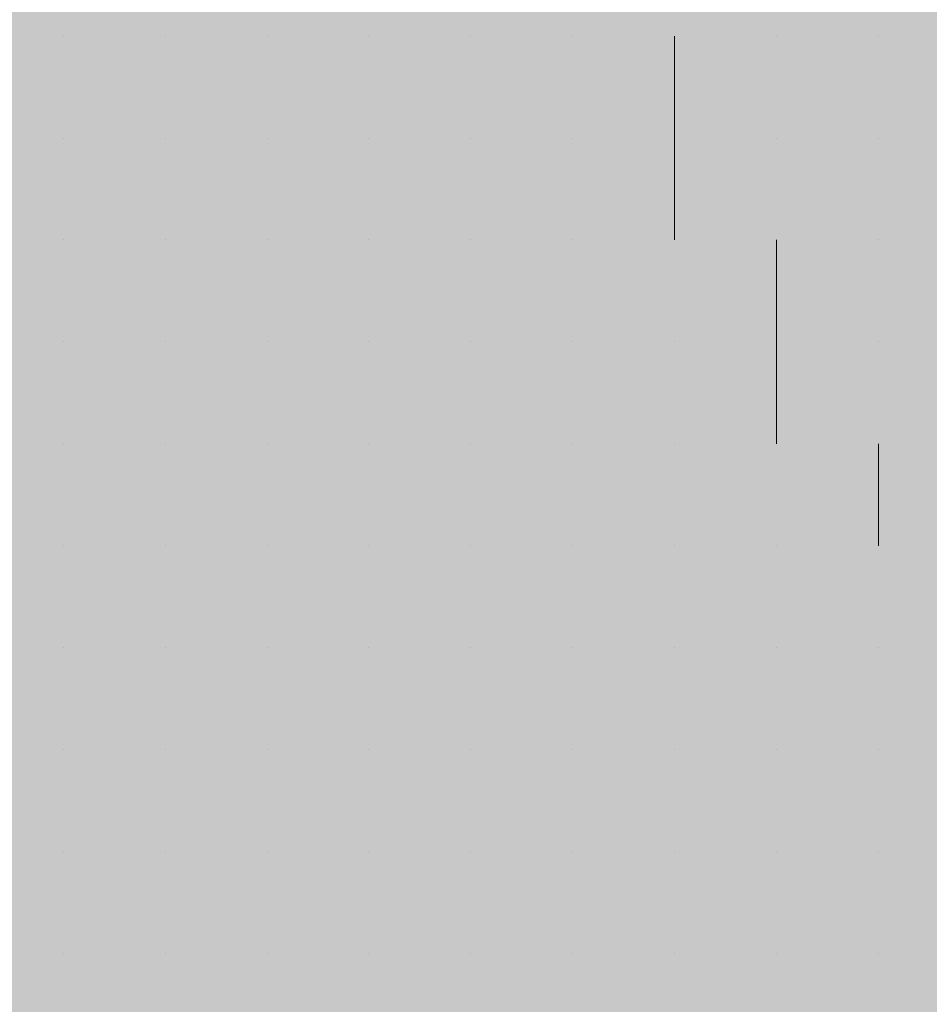
# Model space of a CAD drawing. Units: millimetres. Extents: x 0 to 8.3, y 0 to 11.7.
# Drawn here: x 6.9 to 6.9, y 10.2 to 10.2 of the extents above; entities that cross this region are included whole.
import ezdxf

# ---------------------------------------------------------------- set-up
doc = ezdxf.new("R2010")
doc.units = ezdxf.units.MM
doc.layers.add('PDF_Flächenfüllungen', color=7, linetype='Continuous', true_color=0xc0c0c0)
doc.layers.add('PDF_Geometrie', color=7, linetype='Continuous')

msp = doc.modelspace()

# ---------------------------------------------------------------- linework, layer by layer
at = {"layer": 'PDF_Flächenfüllungen', "color": 254, "lineweight": 5, "true_color": 0xdfdfdf, "transparency": 33554559}
msp.add_solid([(6.843333, 9.762783), (6.903333, 9.762783), (6.843333, 10.71945), (6.903333, 10.71945)], dxfattribs=at)
at = {"layer": 'PDF_Geometrie', "lineweight": 13}
for points in [[(6.888333, 10.242783), (6.888333, 10.242783)], [(6.888333, 10.242783), (6.888333, 10.242783)], [(6.888333, 10.242783), (6.888333, 10.242783)], [(6.888333, 10.242783), (6.888333, 10.242783)], [(6.888333, 10.242783), (6.888333, 10.242783)], [(6.888333, 10.242783), (6.888333, 10.242783)], [(6.888333, 10.242783), (6.888333, 10.242783)], [(6.888333, 10.242783), (6.888333, 10.242783)], [(6.888333, 10.242783), (6.888333, 10.242783)], [(6.89, 10.242783), (6.89, 10.242783)], [(6.89, 10.242783), (6.89, 10.242783)], [(6.89, 10.242783), (6.89, 10.242783)], [(6.89, 10.242783), (6.89, 10.242783)], [(6.89, 10.242783), (6.89, 10.242783)], [(6.89, 10.242783), (6.89, 10.242783)], [(6.891667, 10.242783), (6.891667, 10.242783)], [(6.891667, 10.242783), (6.891667, 10.242783)], [(6.891667, 10.242783), (6.891667, 10.242783)], [(6.891667, 10.242783), (6.891667, 10.242783)], [(6.891667, 10.242783), (6.891667, 10.242783)], [(6.891667, 10.242783), (6.891667, 10.242783)], [(6.891667, 10.242783), (6.891667, 10.242783)], [(6.891667, 10.242783), (6.891667, 10.242783)], [(6.891667, 10.242783), (6.891667, 10.242783)], [(6.893333, 10.242783), (6.893333, 10.242783)], [(6.893333, 10.242783), (6.893333, 10.242783)], [(6.893333, 10.242783), (6.893333, 10.242783)], [(6.893333, 10.242783), (6.893333, 10.242783)], [(6.893333, 10.242783), (6.893333, 10.242783)], [(6.893333, 10.242783), (6.893333, 10.242783)], [(6.893333, 10.242783), (6.893333, 10.242783)], [(6.895, 10.242783), (6.895, 10.242783)], [(6.895, 10.242783), (6.895, 10.242783)], [(6.895, 10.242783), (6.895, 10.242783)], [(6.895, 10.242783), (6.895, 10.242783)], [(6.895, 10.242783), (6.895, 10.242783)], [(6.895, 10.242783), (6.895, 10.242783)], [(6.895, 10.242783), (6.895, 10.242783)], [(6.895, 10.242783), (6.895, 10.242783)], [(6.895, 10.242783), (6.895, 10.242783)], [(6.896667, 10.242783), (6.896667, 10.242783)], [(6.896667, 10.242783), (6.896667, 10.242783)], [(6.896667, 10.242783), (6.896667, 10.242783)], [(6.896667, 10.242783), (6.896667, 10.242783)], [(6.896667, 10.242783), (6.896667, 10.242783)], [(6.896667, 10.242783), (6.896667, 10.242783)], [(6.896667, 10.242783), (6.896667, 10.242783)], [(6.896667, 10.242783), (6.896667, 10.242783)], [(6.898333, 10.242783), (6.898333, 10.242783)], [(6.898333, 10.242783), (6.898333, 10.242783)], [(6.898333, 10.242783), (6.898333, 10.242783)], [(6.898333, 10.242783), (6.898333, 10.242783)], [(6.898333, 10.242783), (6.898333, 10.242783)], [(6.898333, 10.23945), (6.898333, 10.241117), (6.898333, 10.242783)], [(6.898333, 10.242783), (6.898333, 10.242783)], [(6.898333, 10.242783), (6.898333, 10.242783)], [(6.9, 10.242783), (6.9, 10.242783)], [(6.9, 10.242783), (6.9, 10.242783)], [(6.9, 10.242783), (6.9, 10.242783)], [(6.9, 10.242783), (6.9, 10.242783)], [(6.9, 10.242783), (6.9, 10.242783)], [(6.9, 10.242783), (6.9, 10.242783)], [(6.9, 10.242783), (6.9, 10.242783)], [(6.9, 10.242783), (6.9, 10.242783)], [(6.901667, 10.242783), (6.901667, 10.242783)], [(6.901667, 10.242783), (6.901667, 10.242783)], [(6.901667, 10.242783), (6.901667, 10.242783)], [(6.901667, 10.242783), (6.901667, 10.242783)], [(6.901667, 10.242783), (6.901667, 10.242783)], [(6.901667, 10.242783), (6.901667, 10.242783)], [(6.901667, 10.242783), (6.901667, 10.242783)], [(6.901667, 10.242783), (6.901667, 10.242783)], [(6.888333, 10.241117), (6.888333, 10.241117)], [(6.888333, 10.241117), (6.888333, 10.241117)], [(6.888333, 10.241117), (6.888333, 10.241117)], [(6.888333, 10.241117), (6.888333, 10.241117)], [(6.888333, 10.241117), (6.888333, 10.241117)], [(6.888333, 10.241117), (6.888333, 10.241117)], [(6.888333, 10.241117), (6.888333, 10.241117)], [(6.888333, 10.241117), (6.888333, 10.241117)], [(6.89, 10.241117), (6.89, 10.241117)], [(6.89, 10.241117), (6.89, 10.241117)], [(6.89, 10.241117), (6.89, 10.241117)], [(6.89, 10.241117), (6.89, 10.241117)], [(6.89, 10.241117), (6.89, 10.241117)], [(6.89, 10.241117), (6.89, 10.241117)], [(6.89, 10.241117), (6.89, 10.241117)], [(6.89, 10.241117), (6.89, 10.241117)], [(6.891667, 10.241117), (6.891667, 10.241117)], [(6.891667, 10.241117), (6.891667, 10.241117)], [(6.891667, 10.241117), (6.891667, 10.241117)], [(6.891667, 10.241117), (6.891667, 10.241117)], [(6.891667, 10.241117), (6.891667, 10.241117)], [(6.891667, 10.241117), (6.891667, 10.241117)], [(6.891667, 10.241117), (6.891667, 10.241117)], [(6.891667, 10.241117), (6.891667, 10.241117)], [(6.891667, 10.241117), (6.891667, 10.241117)], [(6.893333, 10.241117), (6.893333, 10.241117)], [(6.893333, 10.241117), (6.893333, 10.241117)], [(6.893333, 10.241117), (6.893333, 10.241117)], [(6.893333, 10.241117), (6.893333, 10.241117)], [(6.893333, 10.241117), (6.893333, 10.241117)], [(6.893333, 10.241117), (6.893333, 10.241117)], [(6.893333, 10.241117), (6.893333, 10.241117)], [(6.895, 10.241117), (6.895, 10.241117)], [(6.895, 10.241117), (6.895, 10.241117)], [(6.895, 10.241117), (6.895, 10.241117)], [(6.895, 10.241117), (6.895, 10.241117)], [(6.895, 10.241117), (6.895, 10.241117)], [(6.895, 10.241117), (6.895, 10.241117)], [(6.895, 10.241117), (6.895, 10.241117)], [(6.895, 10.241117), (6.895, 10.241117)], [(6.896667, 10.241117), (6.896667, 10.241117)], [(6.896667, 10.241117), (6.896667, 10.241117)], [(6.896667, 10.241117), (6.896667, 10.241117)], [(6.896667, 10.241117), (6.896667, 10.241117)], [(6.896667, 10.241117), (6.896667, 10.241117)], [(6.896667, 10.241117), (6.896667, 10.241117)], [(6.896667, 10.241117), (6.896667, 10.241117)], [(6.896667, 10.241117), (6.896667, 10.241117)], [(6.898333, 10.241117), (6.898333, 10.241117)], [(6.898333, 10.241117), (6.898333, 10.241117)], [(6.898333, 10.241117), (6.898333, 10.241117)], [(6.898333, 10.241117), (6.898333, 10.241117)], [(6.898333, 10.241117), (6.898333, 10.241117)], [(6.898333, 10.241117), (6.898333, 10.241117)], [(6.898333, 10.241117), (6.898333, 10.241117)], [(6.9, 10.241117), (6.9, 10.241117)], [(6.9, 10.241117), (6.9, 10.241117)], [(6.9, 10.241117), (6.9, 10.241117)], [(6.9, 10.241117), (6.9, 10.241117)], [(6.9, 10.241117), (6.9, 10.241117)], [(6.9, 10.241117), (6.9, 10.241117)], [(6.9, 10.241117), (6.9, 10.241117)], [(6.9, 10.241117), (6.9, 10.241117)], [(6.9, 10.241117), (6.9, 10.241117)], [(6.901667, 10.241117), (6.901667, 10.241117)], [(6.901667, 10.241117), (6.901667, 10.241117)], [(6.901667, 10.241117), (6.901667, 10.241117)], [(6.901667, 10.241117), (6.901667, 10.241117)], [(6.901667, 10.241117), (6.901667, 10.241117)], [(6.901667, 10.241117), (6.901667, 10.241117)], [(6.888333, 10.23945), (6.888333, 10.23945)], [(6.888333, 10.23945), (6.888333, 10.23945)], [(6.888333, 10.23945), (6.888333, 10.23945)], [(6.888333, 10.23945), (6.888333, 10.23945)], [(6.888333, 10.23945), (6.888333, 10.23945)], [(6.888333, 10.23945), (6.888333, 10.23945)], [(6.888333, 10.23945), (6.888333, 10.23945)], [(6.888333, 10.23945), (6.888333, 10.23945)], [(6.89, 10.23945), (6.89, 10.23945)], [(6.89, 10.23945), (6.89, 10.23945)], [(6.89, 10.23945), (6.89, 10.23945)], [(6.89, 10.23945), (6.89, 10.23945)], [(6.89, 10.23945), (6.89, 10.23945)], [(6.89, 10.23945), (6.89, 10.23945)], [(6.89, 10.23945), (6.89, 10.23945)], [(6.89, 10.23945), (6.89, 10.23945)], [(6.891667, 10.23945), (6.891667, 10.23945)], [(6.891667, 10.23945), (6.891667, 10.23945)], [(6.891667, 10.23945), (6.891667, 10.23945)], [(6.891667, 10.23945), (6.891667, 10.23945)], [(6.891667, 10.23945), (6.891667, 10.23945)], [(6.891667, 10.23945), (6.891667, 10.23945)], [(6.893333, 10.23945), (6.893333, 10.23945)], [(6.893333, 10.23945), (6.893333, 10.23945)], [(6.893333, 10.23945), (6.893333, 10.23945)], [(6.893333, 10.23945), (6.893333, 10.23945)], [(6.893333, 10.23945), (6.893333, 10.23945)], [(6.893333, 10.23945), (6.893333, 10.23945)], [(6.893333, 10.23945), (6.893333, 10.23945)], [(6.893333, 10.23945), (6.893333, 10.23945)], [(6.893333, 10.23945), (6.893333, 10.23945)], [(6.895, 10.23945), (6.895, 10.23945)], [(6.895, 10.23945), (6.895, 10.23945)], [(6.895, 10.23945), (6.895, 10.23945)], [(6.895, 10.23945), (6.895, 10.23945)], [(6.895, 10.23945), (6.895, 10.23945)], [(6.895, 10.23945), (6.895, 10.23945)], [(6.895, 10.23945), (6.895, 10.23945)], [(6.895, 10.23945), (6.895, 10.23945)], [(6.896667, 10.23945), (6.896667, 10.23945)], [(6.896667, 10.23945), (6.896667, 10.23945)], [(6.896667, 10.23945), (6.896667, 10.23945)], [(6.896667, 10.23945), (6.896667, 10.23945)], [(6.896667, 10.23945), (6.896667, 10.23945)], [(6.896667, 10.23945), (6.896667, 10.23945)], [(6.896667, 10.23945), (6.896667, 10.23945)], [(6.896667, 10.23945), (6.896667, 10.23945)], [(6.898333, 10.23945), (6.898333, 10.23945)], [(6.898333, 10.23945), (6.898333, 10.23945)], [(6.898333, 10.23945), (6.898333, 10.23945)], [(6.898333, 10.23945), (6.898333, 10.23945)], [(6.898333, 10.23945), (6.898333, 10.23945)], [(6.898333, 10.23945), (6.898333, 10.23945)], [(6.898333, 10.23945), (6.898333, 10.23945)], [(6.9, 10.23945), (6.9, 10.23945)], [(6.9, 10.23945), (6.9, 10.23945)], [(6.9, 10.23945), (6.9, 10.23945)], [(6.9, 10.23945), (6.9, 10.23945)], [(6.9, 10.23945), (6.9, 10.23945)], [(6.9, 10.236117), (6.9, 10.237783), (6.9, 10.23945)], [(6.9, 10.23945), (6.9, 10.23945)], [(6.9, 10.23945), (6.9, 10.23945)], [(6.901667, 10.23945), (6.901667, 10.23945)], [(6.901667, 10.23945), (6.901667, 10.23945)], [(6.901667, 10.23945), (6.901667, 10.23945)], [(6.901667, 10.23945), (6.901667, 10.23945)], [(6.901667, 10.23945), (6.901667, 10.23945)], [(6.901667, 10.23945), (6.901667, 10.23945)], [(6.901667, 10.23945), (6.901667, 10.23945)], [(6.901667, 10.23945), (6.901667, 10.23945)], [(6.901667, 10.23945), (6.901667, 10.23945)], [(6.888333, 10.237783), (6.888333, 10.237783)], [(6.888333, 10.237783), (6.888333, 10.237783)], [(6.888333, 10.237783), (6.888333, 10.237783)], [(6.888333, 10.237783), (6.888333, 10.237783)], [(6.888333, 10.237783), (6.888333, 10.237783)], [(6.888333, 10.237783), (6.888333, 10.237783)], [(6.89, 10.237783), (6.89, 10.237783)], [(6.89, 10.237783), (6.89, 10.237783)], [(6.89, 10.237783), (6.89, 10.237783)], [(6.89, 10.237783), (6.89, 10.237783)], [(6.89, 10.237783), (6.89, 10.237783)], [(6.89, 10.237783), (6.89, 10.237783)], [(6.89, 10.237783), (6.89, 10.237783)], [(6.89, 10.237783), (6.89, 10.237783)], [(6.89, 10.237783), (6.89, 10.237783)], [(6.891667, 10.237783), (6.891667, 10.237783)], [(6.891667, 10.237783), (6.891667, 10.237783)], [(6.891667, 10.237783), (6.891667, 10.237783)], [(6.891667, 10.237783), (6.891667, 10.237783)], [(6.891667, 10.237783), (6.891667, 10.237783)], [(6.891667, 10.237783), (6.891667, 10.237783)], [(6.891667, 10.237783), (6.891667, 10.237783)], [(6.891667, 10.237783), (6.891667, 10.237783)], [(6.893333, 10.237783), (6.893333, 10.237783)], [(6.893333, 10.237783), (6.893333, 10.237783)], [(6.893333, 10.237783), (6.893333, 10.237783)], [(6.893333, 10.237783), (6.893333, 10.237783)], [(6.893333, 10.237783), (6.893333, 10.237783)], [(6.893333, 10.237783), (6.893333, 10.237783)], [(6.893333, 10.237783), (6.893333, 10.237783)], [(6.893333, 10.237783), (6.893333, 10.237783)], [(6.895, 10.237783), (6.895, 10.237783)], [(6.895, 10.237783), (6.895, 10.237783)], [(6.895, 10.237783), (6.895, 10.237783)], [(6.895, 10.237783), (6.895, 10.237783)], [(6.895, 10.237783), (6.895, 10.237783)], [(6.895, 10.237783), (6.895, 10.237783)], [(6.895, 10.237783), (6.895, 10.237783)], [(6.896667, 10.237783), (6.896667, 10.237783)], [(6.896667, 10.237783), (6.896667, 10.237783)], [(6.896667, 10.237783), (6.896667, 10.237783)], [(6.896667, 10.237783), (6.896667, 10.237783)], [(6.896667, 10.237783), (6.896667, 10.237783)], [(6.896667, 10.237783), (6.896667, 10.237783)], [(6.896667, 10.237783), (6.896667, 10.237783)], [(6.896667, 10.237783), (6.896667, 10.237783)], [(6.898333, 10.237783), (6.898333, 10.237783)], [(6.898333, 10.237783), (6.898333, 10.237783)], [(6.898333, 10.237783), (6.898333, 10.237783)], [(6.898333, 10.237783), (6.898333, 10.237783)], [(6.898333, 10.237783), (6.898333, 10.237783)], [(6.898333, 10.237783), (6.898333, 10.237783)], [(6.898333, 10.237783), (6.898333, 10.237783)], [(6.898333, 10.237783), (6.898333, 10.237783)], [(6.898333, 10.237783), (6.898333, 10.237783)], [(6.9, 10.237783), (6.9, 10.237783)], [(6.9, 10.237783), (6.9, 10.237783)], [(6.9, 10.237783), (6.9, 10.237783)], [(6.9, 10.237783), (6.9, 10.237783)], [(6.9, 10.237783), (6.9, 10.237783)], [(6.9, 10.237783), (6.9, 10.237783)], [(6.901667, 10.237783), (6.901667, 10.237783)], [(6.901667, 10.237783), (6.901667, 10.237783)], [(6.901667, 10.237783), (6.901667, 10.237783)], [(6.901667, 10.237783), (6.901667, 10.237783)], [(6.901667, 10.237783), (6.901667, 10.237783)], [(6.901667, 10.237783), (6.901667, 10.237783)], [(6.901667, 10.237783), (6.901667, 10.237783)], [(6.901667, 10.237783), (6.901667, 10.237783)], [(6.901667, 10.237783), (6.901667, 10.237783)], [(6.888333, 10.236117), (6.888333, 10.236117)], [(6.888333, 10.236117), (6.888333, 10.236117)], [(6.888333, 10.236117), (6.888333, 10.236117)], [(6.888333, 10.236117), (6.888333, 10.236117)], [(6.888333, 10.236117), (6.888333, 10.236117)], [(6.888333, 10.236117), (6.888333, 10.236117)], [(6.888333, 10.236117), (6.888333, 10.236117)], [(6.888333, 10.236117), (6.888333, 10.236117)], [(6.888333, 10.236117), (6.888333, 10.236117)], [(6.89, 10.236117), (6.89, 10.236117)], [(6.89, 10.236117), (6.89, 10.236117)], [(6.89, 10.236117), (6.89, 10.236117)], [(6.89, 10.236117), (6.89, 10.236117)], [(6.89, 10.236117), (6.89, 10.236117)], [(6.89, 10.236117), (6.89, 10.236117)], [(6.89, 10.236117), (6.89, 10.236117)], [(6.891667, 10.236117), (6.891667, 10.236117)], [(6.891667, 10.236117), (6.891667, 10.236117)], [(6.891667, 10.236117), (6.891667, 10.236117)], [(6.891667, 10.236117), (6.891667, 10.236117)], [(6.891667, 10.236117), (6.891667, 10.236117)], [(6.891667, 10.236117), (6.891667, 10.236117)], [(6.891667, 10.236117), (6.891667, 10.236117)], [(6.891667, 10.236117), (6.891667, 10.236117)], [(6.893333, 10.236117), (6.893333, 10.236117)], [(6.893333, 10.236117), (6.893333, 10.236117)], [(6.893333, 10.236117), (6.893333, 10.236117)], [(6.893333, 10.236117), (6.893333, 10.236117)], [(6.893333, 10.236117), (6.893333, 10.236117)], [(6.893333, 10.236117), (6.893333, 10.236117)], [(6.893333, 10.236117), (6.893333, 10.236117)], [(6.895, 10.236117), (6.895, 10.236117)], [(6.895, 10.236117), (6.895, 10.236117)], [(6.895, 10.236117), (6.895, 10.236117)], [(6.895, 10.236117), (6.895, 10.236117)], [(6.895, 10.236117), (6.895, 10.236117)], [(6.895, 10.236117), (6.895, 10.236117)], [(6.895, 10.236117), (6.895, 10.236117)], [(6.895, 10.236117), (6.895, 10.236117)], [(6.895, 10.236117), (6.895, 10.236117)], [(6.896667, 10.236117), (6.896667, 10.236117)], [(6.896667, 10.236117), (6.896667, 10.236117)], [(6.896667, 10.236117), (6.896667, 10.236117)], [(6.896667, 10.236117), (6.896667, 10.236117)], [(6.896667, 10.236117), (6.896667, 10.236117)], [(6.896667, 10.236117), (6.896667, 10.236117)], [(6.896667, 10.236117), (6.896667, 10.236117)], [(6.898333, 10.236117), (6.898333, 10.236117)], [(6.898333, 10.236117), (6.898333, 10.236117)], [(6.898333, 10.236117), (6.898333, 10.236117)], [(6.898333, 10.236117), (6.898333, 10.236117)], [(6.898333, 10.236117), (6.898333, 10.236117)], [(6.898333, 10.236117), (6.898333, 10.236117)], [(6.898333, 10.236117), (6.898333, 10.236117)], [(6.898333, 10.236117), (6.898333, 10.236117)], [(6.9, 10.236117), (6.9, 10.236117)], [(6.9, 10.236117), (6.9, 10.236117)], [(6.9, 10.236117), (6.9, 10.236117)], [(6.9, 10.236117), (6.9, 10.236117)], [(6.9, 10.236117), (6.9, 10.236117)], [(6.9, 10.236117), (6.9, 10.236117)], [(6.9, 10.236117), (6.9, 10.236117)], [(6.901667, 10.236117), (6.901667, 10.236117)], [(6.901667, 10.236117), (6.901667, 10.236117)], [(6.901667, 10.236117), (6.901667, 10.236117)], [(6.901667, 10.236117), (6.901667, 10.236117)], [(6.901667, 10.236117), (6.901667, 10.236117)], [(6.901667, 10.236117), (6.901667, 10.236117)], [(6.901667, 10.23445), (6.901667, 10.236117)], [(6.901667, 10.236117), (6.901667, 10.236117)], [(6.901667, 10.236117), (6.901667, 10.236117)], [(6.888333, 10.23445), (6.888333, 10.23445)], [(6.888333, 10.23445), (6.888333, 10.23445)], [(6.888333, 10.23445), (6.888333, 10.23445)], [(6.888333, 10.23445), (6.888333, 10.23445)], [(6.888333, 10.23445), (6.888333, 10.23445)], [(6.888333, 10.23445), (6.888333, 10.23445)], [(6.888333, 10.23445), (6.888333, 10.23445)], [(6.888333, 10.23445), (6.888333, 10.23445)], [(6.89, 10.23445), (6.89, 10.23445)], [(6.89, 10.23445), (6.89, 10.23445)], [(6.89, 10.23445), (6.89, 10.23445)], [(6.89, 10.23445), (6.89, 10.23445)], [(6.89, 10.23445), (6.89, 10.23445)], [(6.89, 10.23445), (6.89, 10.23445)], [(6.89, 10.23445), (6.89, 10.23445)], [(6.89, 10.23445), (6.89, 10.23445)], [(6.891667, 10.23445), (6.891667, 10.23445)], [(6.891667, 10.23445), (6.891667, 10.23445)], [(6.891667, 10.23445), (6.891667, 10.23445)], [(6.891667, 10.23445), (6.891667, 10.23445)], [(6.891667, 10.23445), (6.891667, 10.23445)], [(6.891667, 10.23445), (6.891667, 10.23445)], [(6.891667, 10.23445), (6.891667, 10.23445)], [(6.891667, 10.23445), (6.891667, 10.23445)], [(6.891667, 10.23445), (6.891667, 10.23445)], [(6.893333, 10.23445), (6.893333, 10.23445)], [(6.893333, 10.23445), (6.893333, 10.23445)], [(6.893333, 10.23445), (6.893333, 10.23445)], [(6.893333, 10.23445), (6.893333, 10.23445)], [(6.893333, 10.23445), (6.893333, 10.23445)], [(6.893333, 10.23445), (6.893333, 10.23445)], [(6.893333, 10.23445), (6.893333, 10.23445)], [(6.893333, 10.23445), (6.893333, 10.23445)], [(6.895, 10.23445), (6.895, 10.23445)], [(6.895, 10.23445), (6.895, 10.23445)], [(6.895, 10.23445), (6.895, 10.23445)], [(6.895, 10.23445), (6.895, 10.23445)], [(6.895, 10.23445), (6.895, 10.23445)], [(6.895, 10.23445), (6.895, 10.23445)], [(6.895, 10.23445), (6.895, 10.23445)], [(6.896667, 10.23445), (6.896667, 10.23445)], [(6.896667, 10.23445), (6.896667, 10.23445)], [(6.896667, 10.23445), (6.896667, 10.23445)], [(6.896667, 10.23445), (6.896667, 10.23445)], [(6.896667, 10.23445), (6.896667, 10.23445)], [(6.896667, 10.23445), (6.896667, 10.23445)], [(6.896667, 10.23445), (6.896667, 10.23445)], [(6.896667, 10.23445), (6.896667, 10.23445)], [(6.898333, 10.23445), (6.898333, 10.23445)], [(6.898333, 10.23445), (6.898333, 10.23445)], [(6.898333, 10.23445), (6.898333, 10.23445)], [(6.898333, 10.23445), (6.898333, 10.23445)], [(6.898333, 10.23445), (6.898333, 10.23445)], [(6.898333, 10.23445), (6.898333, 10.23445)], [(6.898333, 10.23445), (6.898333, 10.23445)], [(6.898333, 10.23445), (6.898333, 10.23445)], [(6.9, 10.23445), (6.9, 10.23445)], [(6.9, 10.23445), (6.9, 10.23445)], [(6.9, 10.23445), (6.9, 10.23445)], [(6.9, 10.23445), (6.9, 10.23445)], [(6.9, 10.23445), (6.9, 10.23445)], [(6.9, 10.23445), (6.9, 10.23445)], [(6.9, 10.23445), (6.9, 10.23445)], [(6.9, 10.23445), (6.9, 10.23445)], [(6.9, 10.23445), (6.9, 10.23445)], [(6.901667, 10.23445), (6.901667, 10.23445)], [(6.901667, 10.23445), (6.901667, 10.23445)], [(6.901667, 10.23445), (6.901667, 10.23445)], [(6.901667, 10.23445), (6.901667, 10.23445)], [(6.901667, 10.23445), (6.901667, 10.23445)], [(6.901667, 10.23445), (6.901667, 10.23445)], [(6.888333, 10.232783), (6.888333, 10.232783)], [(6.888333, 10.232783), (6.888333, 10.232783)], [(6.888333, 10.232783), (6.888333, 10.232783)], [(6.888333, 10.232783), (6.888333, 10.232783)], [(6.888333, 10.232783), (6.888333, 10.232783)], [(6.888333, 10.232783), (6.888333, 10.232783)], [(6.888333, 10.232783), (6.888333, 10.232783)], [(6.888333, 10.232783), (6.888333, 10.232783)], [(6.89, 10.232783), (6.89, 10.232783)], [(6.89, 10.232783), (6.89, 10.232783)], [(6.89, 10.232783), (6.89, 10.232783)], [(6.89, 10.232783), (6.89, 10.232783)], [(6.89, 10.232783), (6.89, 10.232783)], [(6.89, 10.232783), (6.89, 10.232783)], [(6.89, 10.232783), (6.89, 10.232783)], [(6.89, 10.232783), (6.89, 10.232783)], [(6.891667, 10.232783), (6.891667, 10.232783)], [(6.891667, 10.232783), (6.891667, 10.232783)], [(6.891667, 10.232783), (6.891667, 10.232783)], [(6.891667, 10.232783), (6.891667, 10.232783)], [(6.891667, 10.232783), (6.891667, 10.232783)], [(6.891667, 10.232783), (6.891667, 10.232783)], [(6.893333, 10.232783), (6.893333, 10.232783)], [(6.893333, 10.232783), (6.893333, 10.232783)], [(6.893333, 10.232783), (6.893333, 10.232783)], [(6.893333, 10.232783), (6.893333, 10.232783)], [(6.893333, 10.232783), (6.893333, 10.232783)], [(6.893333, 10.232783), (6.893333, 10.232783)], [(6.893333, 10.232783), (6.893333, 10.232783)], [(6.893333, 10.232783), (6.893333, 10.232783)], [(6.893333, 10.232783), (6.893333, 10.232783)], [(6.895, 10.232783), (6.895, 10.232783)], [(6.895, 10.232783), (6.895, 10.232783)], [(6.895, 10.232783), (6.895, 10.232783)], [(6.895, 10.232783), (6.895, 10.232783)], [(6.895, 10.232783), (6.895, 10.232783)], [(6.895, 10.232783), (6.895, 10.232783)], [(6.895, 10.232783), (6.895, 10.232783)], [(6.895, 10.232783), (6.895, 10.232783)], [(6.896667, 10.232783), (6.896667, 10.232783)], [(6.896667, 10.232783), (6.896667, 10.232783)], [(6.896667, 10.232783), (6.896667, 10.232783)], [(6.896667, 10.232783), (6.896667, 10.232783)], [(6.896667, 10.232783), (6.896667, 10.232783)], [(6.896667, 10.232783), (6.896667, 10.232783)], [(6.896667, 10.232783), (6.896667, 10.232783)], [(6.896667, 10.232783), (6.896667, 10.232783)], [(6.896667, 10.232783), (6.896667, 10.232783)], [(6.898333, 10.232783), (6.898333, 10.232783)], [(6.898333, 10.232783), (6.898333, 10.232783)], [(6.898333, 10.232783), (6.898333, 10.232783)], [(6.898333, 10.232783), (6.898333, 10.232783)], [(6.898333, 10.232783), (6.898333, 10.232783)], [(6.898333, 10.232783), (6.898333, 10.232783)], [(6.9, 10.232783), (6.9, 10.232783)], [(6.9, 10.232783), (6.9, 10.232783)], [(6.9, 10.232783), (6.9, 10.232783)], [(6.9, 10.232783), (6.9, 10.232783)], [(6.9, 10.232783), (6.9, 10.232783)], [(6.9, 10.232783), (6.9, 10.232783)], [(6.9, 10.232783), (6.9, 10.232783)], [(6.9, 10.232783), (6.9, 10.232783)], [(6.901667, 10.232783), (6.901667, 10.232783)], [(6.901667, 10.232783), (6.901667, 10.232783)], [(6.901667, 10.232783), (6.901667, 10.232783)], [(6.901667, 10.232783), (6.901667, 10.232783)], [(6.901667, 10.232783), (6.901667, 10.232783)], [(6.901667, 10.232783), (6.901667, 10.232783)], [(6.901667, 10.232783), (6.901667, 10.232783)], [(6.901667, 10.232783), (6.901667, 10.232783)], [(6.888333, 10.231117), (6.888333, 10.231117)], [(6.888333, 10.231117), (6.888333, 10.231117)], [(6.888333, 10.231117), (6.888333, 10.231117)], [(6.888333, 10.231117), (6.888333, 10.231117)], [(6.888333, 10.231117), (6.888333, 10.231117)], [(6.888333, 10.231117), (6.888333, 10.231117)], [(6.89, 10.231117), (6.89, 10.231117)], [(6.89, 10.231117), (6.89, 10.231117)], [(6.89, 10.231117), (6.89, 10.231117)], [(6.89, 10.231117), (6.89, 10.231117)], [(6.89, 10.231117), (6.89, 10.231117)], [(6.89, 10.231117), (6.89, 10.231117)], [(6.89, 10.231117), (6.89, 10.231117)], [(6.89, 10.231117), (6.89, 10.231117)], [(6.89, 10.231117), (6.89, 10.231117)], [(6.891667, 10.231117), (6.891667, 10.231117)], [(6.891667, 10.231117), (6.891667, 10.231117)], [(6.891667, 10.231117), (6.891667, 10.231117)], [(6.891667, 10.231117), (6.891667, 10.231117)], [(6.891667, 10.231117), (6.891667, 10.231117)], [(6.891667, 10.231117), (6.891667, 10.231117)], [(6.891667, 10.231117), (6.891667, 10.231117)], [(6.891667, 10.231117), (6.891667, 10.231117)], [(6.893333, 10.231117), (6.893333, 10.231117)], [(6.893333, 10.231117), (6.893333, 10.231117)], [(6.893333, 10.231117), (6.893333, 10.231117)], [(6.893333, 10.231117), (6.893333, 10.231117)], [(6.893333, 10.231117), (6.893333, 10.231117)], [(6.893333, 10.231117), (6.893333, 10.231117)], [(6.893333, 10.231117), (6.893333, 10.231117)], [(6.893333, 10.231117), (6.893333, 10.231117)], [(6.895, 10.231117), (6.895, 10.231117)], [(6.895, 10.231117), (6.895, 10.231117)], [(6.895, 10.231117), (6.895, 10.231117)], [(6.895, 10.231117), (6.895, 10.231117)], [(6.895, 10.231117), (6.895, 10.231117)], [(6.895, 10.231117), (6.895, 10.231117)], [(6.895, 10.231117), (6.895, 10.231117)], [(6.896667, 10.231117), (6.896667, 10.231117)], [(6.896667, 10.231117), (6.896667, 10.231117)], [(6.896667, 10.231117), (6.896667, 10.231117)], [(6.896667, 10.231117), (6.896667, 10.231117)], [(6.896667, 10.231117), (6.896667, 10.231117)], [(6.896667, 10.231117), (6.896667, 10.231117)], [(6.896667, 10.231117), (6.896667, 10.231117)], [(6.896667, 10.231117), (6.896667, 10.231117)], [(6.898333, 10.231117), (6.898333, 10.231117)], [(6.898333, 10.231117), (6.898333, 10.231117)], [(6.898333, 10.231117), (6.898333, 10.231117)], [(6.898333, 10.231117), (6.898333, 10.231117)], [(6.898333, 10.231117), (6.898333, 10.231117)], [(6.898333, 10.231117), (6.898333, 10.231117)], [(6.898333, 10.231117), (6.898333, 10.231117)], [(6.898333, 10.231117), (6.898333, 10.231117)], [(6.898333, 10.231117), (6.898333, 10.231117)], [(6.9, 10.231117), (6.9, 10.231117)], [(6.9, 10.231117), (6.9, 10.231117)], [(6.9, 10.231117), (6.9, 10.231117)], [(6.9, 10.231117), (6.9, 10.231117)], [(6.9, 10.231117), (6.9, 10.231117)], [(6.9, 10.231117), (6.9, 10.231117)], [(6.9, 10.231117), (6.9, 10.231117)], [(6.9, 10.231117), (6.9, 10.231117)], [(6.901667, 10.231117), (6.901667, 10.231117)], [(6.901667, 10.231117), (6.901667, 10.231117)], [(6.901667, 10.231117), (6.901667, 10.231117)], [(6.901667, 10.231117), (6.901667, 10.231117)], [(6.901667, 10.231117), (6.901667, 10.231117)], [(6.901667, 10.231117), (6.901667, 10.231117)], [(6.901667, 10.231117), (6.901667, 10.231117)], [(6.901667, 10.231117), (6.901667, 10.231117)], [(6.888333, 10.22945), (6.888333, 10.22945)], [(6.888333, 10.22945), (6.888333, 10.22945)], [(6.888333, 10.22945), (6.888333, 10.22945)], [(6.888333, 10.22945), (6.888333, 10.22945)], [(6.888333, 10.22945), (6.888333, 10.22945)], [(6.888333, 10.22945), (6.888333, 10.22945)], [(6.888333, 10.22945), (6.888333, 10.22945)], [(6.888333, 10.22945), (6.888333, 10.22945)], [(6.888333, 10.22945), (6.888333, 10.22945)], [(6.89, 10.22945), (6.89, 10.22945)], [(6.89, 10.22945), (6.89, 10.22945)], [(6.89, 10.22945), (6.89, 10.22945)], [(6.89, 10.22945), (6.89, 10.22945)], [(6.89, 10.22945), (6.89, 10.22945)], [(6.89, 10.22945), (6.89, 10.22945)], [(6.89, 10.22945), (6.89, 10.22945)], [(6.891667, 10.22945), (6.891667, 10.22945)], [(6.891667, 10.22945), (6.891667, 10.22945)], [(6.891667, 10.22945), (6.891667, 10.22945)], [(6.891667, 10.22945), (6.891667, 10.22945)], [(6.891667, 10.22945), (6.891667, 10.22945)], [(6.891667, 10.22945), (6.891667, 10.22945)], [(6.891667, 10.22945), (6.891667, 10.22945)], [(6.891667, 10.22945), (6.891667, 10.22945)], [(6.893333, 10.22945), (6.893333, 10.22945)], [(6.893333, 10.22945), (6.893333, 10.22945)], [(6.893333, 10.22945), (6.893333, 10.22945)], [(6.893333, 10.22945), (6.893333, 10.22945)], [(6.893333, 10.22945), (6.893333, 10.22945)], [(6.893333, 10.22945), (6.893333, 10.22945)], [(6.893333, 10.22945), (6.893333, 10.22945)], [(6.895, 10.22945), (6.895, 10.22945)], [(6.895, 10.22945), (6.895, 10.22945)], [(6.895, 10.22945), (6.895, 10.22945)], [(6.895, 10.22945), (6.895, 10.22945)], [(6.895, 10.22945), (6.895, 10.22945)], [(6.895, 10.22945), (6.895, 10.22945)], [(6.895, 10.22945), (6.895, 10.22945)], [(6.895, 10.22945), (6.895, 10.22945)], [(6.895, 10.22945), (6.895, 10.22945)], [(6.896667, 10.22945), (6.896667, 10.22945)], [(6.896667, 10.22945), (6.896667, 10.22945)], [(6.896667, 10.22945), (6.896667, 10.22945)], [(6.896667, 10.22945), (6.896667, 10.22945)], [(6.896667, 10.22945), (6.896667, 10.22945)], [(6.896667, 10.22945), (6.896667, 10.22945)], [(6.896667, 10.22945), (6.896667, 10.22945)], [(6.898333, 10.22945), (6.898333, 10.22945)], [(6.898333, 10.22945), (6.898333, 10.22945)], [(6.898333, 10.22945), (6.898333, 10.22945)], [(6.898333, 10.22945), (6.898333, 10.22945)], [(6.898333, 10.22945), (6.898333, 10.22945)], [(6.898333, 10.22945), (6.898333, 10.22945)], [(6.898333, 10.22945), (6.898333, 10.22945)], [(6.898333, 10.22945), (6.898333, 10.22945)], [(6.898333, 10.22945), (6.898333, 10.22945)], [(6.9, 10.22945), (6.9, 10.22945)], [(6.9, 10.22945), (6.9, 10.22945)], [(6.9, 10.22945), (6.9, 10.22945)], [(6.9, 10.22945), (6.9, 10.22945)], [(6.9, 10.22945), (6.9, 10.22945)], [(6.9, 10.22945), (6.9, 10.22945)], [(6.901667, 10.22945), (6.901667, 10.22945)], [(6.901667, 10.22945), (6.901667, 10.22945)], [(6.901667, 10.22945), (6.901667, 10.22945)], [(6.901667, 10.22945), (6.901667, 10.22945)], [(6.901667, 10.22945), (6.901667, 10.22945)], [(6.901667, 10.22945), (6.901667, 10.22945)], [(6.901667, 10.22945), (6.901667, 10.22945)], [(6.901667, 10.22945), (6.901667, 10.22945)], [(6.901667, 10.22945), (6.901667, 10.22945)], [(6.888333, 10.227783), (6.888333, 10.227783)], [(6.888333, 10.227783), (6.888333, 10.227783)], [(6.888333, 10.227783), (6.888333, 10.227783)], [(6.888333, 10.227783), (6.888333, 10.227783)], [(6.888333, 10.227783), (6.888333, 10.227783)], [(6.888333, 10.227783), (6.888333, 10.227783)], [(6.888333, 10.227783), (6.888333, 10.227783)], [(6.888333, 10.227783), (6.888333, 10.227783)], [(6.888333, 10.227783), (6.888333, 10.227783)], [(6.89, 10.227783), (6.89, 10.227783)], [(6.89, 10.227783), (6.89, 10.227783)], [(6.89, 10.227783), (6.89, 10.227783)], [(6.89, 10.227783), (6.89, 10.227783)], [(6.89, 10.227783), (6.89, 10.227783)], [(6.89, 10.227783), (6.89, 10.227783)], [(6.89, 10.227783), (6.89, 10.227783)], [(6.891667, 10.227783), (6.891667, 10.227783)], [(6.891667, 10.227783), (6.891667, 10.227783)], [(6.891667, 10.227783), (6.891667, 10.227783)], [(6.891667, 10.227783), (6.891667, 10.227783)], [(6.891667, 10.227783), (6.891667, 10.227783)], [(6.891667, 10.227783), (6.891667, 10.227783)], [(6.891667, 10.227783), (6.891667, 10.227783)], [(6.891667, 10.227783), (6.891667, 10.227783)], [(6.891667, 10.227783), (6.891667, 10.227783)], [(6.893333, 10.227783), (6.893333, 10.227783)], [(6.893333, 10.227783), (6.893333, 10.227783)], [(6.893333, 10.227783), (6.893333, 10.227783)], [(6.893333, 10.227783), (6.893333, 10.227783)], [(6.893333, 10.227783), (6.893333, 10.227783)], [(6.893333, 10.227783), (6.893333, 10.227783)], [(6.893333, 10.227783), (6.893333, 10.227783)], [(6.893333, 10.227783), (6.893333, 10.227783)], [(6.895, 10.227783), (6.895, 10.227783)], [(6.895, 10.227783), (6.895, 10.227783)], [(6.895, 10.227783), (6.895, 10.227783)], [(6.895, 10.227783), (6.895, 10.227783)], [(6.895, 10.227783), (6.895, 10.227783)], [(6.895, 10.227783), (6.895, 10.227783)], [(6.895, 10.227783), (6.895, 10.227783)], [(6.896667, 10.227783), (6.896667, 10.227783)], [(6.896667, 10.227783), (6.896667, 10.227783)], [(6.896667, 10.227783), (6.896667, 10.227783)], [(6.896667, 10.227783), (6.896667, 10.227783)], [(6.896667, 10.227783), (6.896667, 10.227783)], [(6.896667, 10.227783), (6.896667, 10.227783)], [(6.896667, 10.227783), (6.896667, 10.227783)], [(6.896667, 10.227783), (6.896667, 10.227783)], [(6.898333, 10.227783), (6.898333, 10.227783)], [(6.898333, 10.227783), (6.898333, 10.227783)], [(6.898333, 10.227783), (6.898333, 10.227783)], [(6.898333, 10.227783), (6.898333, 10.227783)], [(6.898333, 10.227783), (6.898333, 10.227783)], [(6.898333, 10.227783), (6.898333, 10.227783)], [(6.898333, 10.227783), (6.898333, 10.227783)], [(6.898333, 10.227783), (6.898333, 10.227783)], [(6.9, 10.227783), (6.9, 10.227783)], [(6.9, 10.227783), (6.9, 10.227783)], [(6.9, 10.227783), (6.9, 10.227783)], [(6.9, 10.227783), (6.9, 10.227783)], [(6.9, 10.227783), (6.9, 10.227783)], [(6.9, 10.227783), (6.9, 10.227783)], [(6.9, 10.227783), (6.9, 10.227783)], [(6.9, 10.227783), (6.9, 10.227783)], [(6.9, 10.227783), (6.9, 10.227783)], [(6.901667, 10.227783), (6.901667, 10.227783)], [(6.901667, 10.227783), (6.901667, 10.227783)], [(6.901667, 10.227783), (6.901667, 10.227783)], [(6.901667, 10.227783), (6.901667, 10.227783)], [(6.901667, 10.227783), (6.901667, 10.227783)], [(6.901667, 10.227783), (6.901667, 10.227783)], [(6.901667, 10.227783), (6.901667, 10.227783)]]:
    msp.add_lwpolyline(points, dxfattribs=at)

doc.saveas('drawing.dxf')
